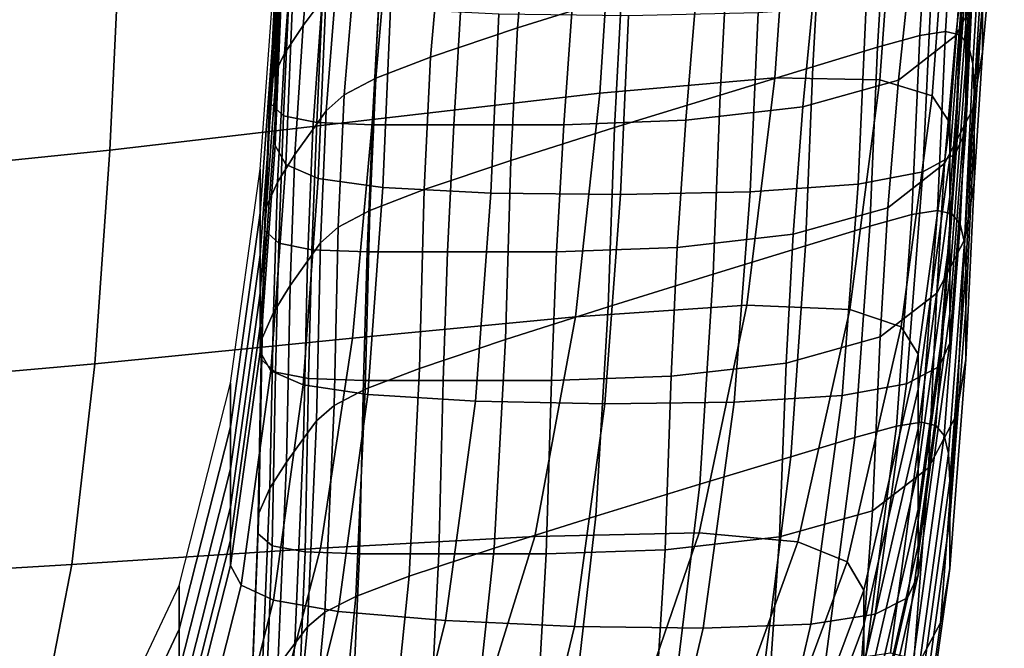
# Model space of a CAD drawing. Extents: x -0.347 to 0.347, y -0.313 to 0.39.
# Drawn here: x 0.186 to 0.22, y -0.258 to -0.237 of the extents above; entities that cross this region are included whole.
import ezdxf

# ---------------------------------------------------------------- set-up
doc = ezdxf.new("R2010")
doc.units = 0

msp = doc.modelspace()

# ---------------------------------------------------------------- linework, layer by layer
for points in [[(0.218736, -0.236913, 0.932426), (0.219024, -0.230585, 0.922972), (0.219024, -0.229124, 0.92366), (0.218736, -0.235489, 0.933187)], [(0.219382, -0.235413, 0.893569), (0.218391, -0.237305, 0.89244), (0.21905, -0.23143, 0.871884), (0.220059, -0.229514, 0.872971)], [(0.194889, -0.23776, 0.932512), (0.194889, -0.236312, 0.933898), (0.195146, -0.230134, 0.924731), (0.195146, -0.231582, 0.923345)], [(0.195858, -0.236961, 0.893789), (0.196516, -0.23608, 0.894609), (0.197108, -0.230134, 0.873924), (0.196372, -0.231037, 0.873144)], [(0.218736, -0.236913, 0.932426), (0.218736, -0.2383, 0.931695), (0.219024, -0.232009, 0.922311), (0.219024, -0.230585, 0.922972)], [(0.195215, -0.237933, 0.892884), (0.195858, -0.236961, 0.893789), (0.196372, -0.231037, 0.873144), (0.195643, -0.232033, 0.872284)], [(0.207252, -0.231402, 0.897129), (0.203663, -0.232538, 0.896765), (0.203255, -0.237048, 0.909331), (0.206842, -0.235913, 0.909697)], [(0.206103, -0.239293, 0.945884), (0.21214, -0.238762, 0.945952), (0.212652, -0.231366, 0.936277), (0.206568, -0.231939, 0.936231)], [(0.215762, -0.238831, 0.945668), (0.216302, -0.231415, 0.935988), (0.212652, -0.231366, 0.936277), (0.21214, -0.238762, 0.945952)], [(0.194889, -0.23776, 0.932512), (0.195146, -0.231582, 0.923345), (0.195146, -0.232904, 0.922116), (0.194889, -0.239082, 0.931283)], [(0.217573, -0.239389, 0.945121), (0.218127, -0.231969, 0.93545), (0.216302, -0.231415, 0.935988), (0.215762, -0.238831, 0.945668)], [(0.218391, -0.237305, 0.89244), (0.21641, -0.238845, 0.891522), (0.217033, -0.232987, 0.871), (0.21905, -0.23143, 0.871884)], [(0.219712, -0.233428, 0.894753), (0.219712, -0.231615, 0.895835), (0.219302, -0.236087, 0.908339), (0.219302, -0.237883, 0.907228)], [(0.195215, -0.237933, 0.892884), (0.195643, -0.232033, 0.872284), (0.195117, -0.232988, 0.871459), (0.194767, -0.238865, 0.892017)], [(0.198252, -0.240201, 0.94558), (0.206103, -0.239293, 0.945884), (0.206568, -0.231939, 0.936231), (0.198659, -0.232904, 0.935956)], [(0.217573, -0.239389, 0.945121), (0.218177, -0.240324, 0.944399), (0.218736, -0.232911, 0.934748), (0.218127, -0.231969, 0.93545)], [(0.218736, -0.2383, 0.931695), (0.218736, -0.239555, 0.931007), (0.219024, -0.233296, 0.921686), (0.219024, -0.232009, 0.922311)], [(0.203663, -0.232538, 0.896765), (0.200661, -0.233544, 0.896399), (0.200258, -0.238051, 0.908961), (0.203255, -0.237048, 0.909331)], [(0.217422, -0.232731, 0.910604), (0.215953, -0.233132, 0.910505), (0.215685, -0.237705, 0.919206), (0.217149, -0.237304, 0.919304)], [(0.217422, -0.232731, 0.910604), (0.217149, -0.237304, 0.919304), (0.218034, -0.237169, 0.919295), (0.218309, -0.232598, 0.910597)], [(0.218309, -0.232598, 0.910597), (0.218034, -0.237169, 0.919295), (0.218529, -0.237287, 0.919166), (0.218806, -0.232719, 0.910472)], [(0.219103, -0.233082, 0.910218), (0.218806, -0.232719, 0.910472), (0.218529, -0.237287, 0.919166), (0.218826, -0.237645, 0.918904)], [(0.198252, -0.240201, 0.94558), (0.198659, -0.232904, 0.935956), (0.189533, -0.23403, 0.935557), (0.189189, -0.241262, 0.945156)], [(0.194767, -0.238865, 0.892017), (0.195117, -0.232988, 0.871459), (0.194986, -0.233767, 0.870787), (0.194695, -0.239624, 0.89131)], [(0.194889, -0.239082, 0.931283), (0.195146, -0.232904, 0.922116), (0.195146, -0.234038, 0.921122), (0.194889, -0.240216, 0.930289)], [(0.213107, -0.239768, 0.890971), (0.213672, -0.233922, 0.870469), (0.217033, -0.232987, 0.871), (0.21641, -0.238845, 0.891522)], [(0.218177, -0.240324, 0.944399), (0.218177, -0.241523, 0.94359), (0.218736, -0.234123, 0.933965), (0.218736, -0.232911, 0.934748)], [(0.219252, -0.233733, 0.9098), (0.219103, -0.233082, 0.910218), (0.218826, -0.237645, 0.918904), (0.218974, -0.238289, 0.918476)], [(0.215953, -0.233132, 0.910505), (0.213709, -0.233813, 0.91031), (0.213448, -0.238386, 0.919011), (0.215685, -0.237705, 0.919206)], [(0.218736, -0.240582, 0.930373), (0.219024, -0.234349, 0.921102), (0.219024, -0.233296, 0.921686), (0.218736, -0.239555, 0.931007)], [(0.219382, -0.235413, 0.893569), (0.219712, -0.233428, 0.894753), (0.219302, -0.237883, 0.907228), (0.218975, -0.239848, 0.906013)], [(0.195178, -0.24008, 0.890886), (0.194695, -0.239624, 0.89131), (0.194986, -0.233767, 0.870787), (0.195444, -0.234234, 0.870384)], [(0.198762, -0.234277, 0.896059), (0.198369, -0.23878, 0.908614), (0.200258, -0.238051, 0.908961), (0.200661, -0.233544, 0.896399)], [(0.219252, -0.233733, 0.9098), (0.218974, -0.238289, 0.918476), (0.219024, -0.239264, 0.917845), (0.219302, -0.234719, 0.909185)], [(0.189189, -0.241262, 0.945156), (0.189533, -0.23403, 0.935557), (0.179799, -0.235089, 0.93514), (0.179517, -0.242253, 0.944728)], [(0.194889, -0.241098, 0.929608), (0.194889, -0.240216, 0.930289), (0.195146, -0.234038, 0.921122), (0.195146, -0.234921, 0.920441)], [(0.209062, -0.24023, 0.890695), (0.209554, -0.234389, 0.870204), (0.213672, -0.233922, 0.870469), (0.213107, -0.239768, 0.890971)], [(0.210499, -0.234787, 0.910032), (0.210248, -0.23936, 0.918733), (0.213448, -0.238386, 0.919011), (0.213709, -0.233813, 0.91031)], [(0.218177, -0.242876, 0.942784), (0.218736, -0.235489, 0.933187), (0.218736, -0.234123, 0.933965), (0.218177, -0.241523, 0.94359)], [(0.196327, -0.240308, 0.890674), (0.195178, -0.24008, 0.890886), (0.195444, -0.234234, 0.870384), (0.196596, -0.234467, 0.870182)], [(0.196327, -0.240308, 0.890674), (0.196596, -0.234467, 0.870182), (0.198548, -0.234545, 0.870115), (0.19825, -0.240384, 0.890603)], [(0.197651, -0.234861, 0.895686), (0.197272, -0.239358, 0.90823), (0.198369, -0.23878, 0.908614), (0.198762, -0.234277, 0.896059)], [(0.209062, -0.24023, 0.890695), (0.204852, -0.240384, 0.890603), (0.205268, -0.234545, 0.870115), (0.209554, -0.234389, 0.870204)], [(0.218363, -0.241395, 0.929814), (0.218651, -0.235183, 0.920582), (0.219024, -0.234349, 0.921102), (0.218736, -0.240582, 0.930373)], [(0.194375, -0.243425, 0.943107), (0.194375, -0.241914, 0.944571), (0.194889, -0.234801, 0.935362), (0.194889, -0.236312, 0.933898)], [(0.19825, -0.240384, 0.890603), (0.198548, -0.234545, 0.870115), (0.201403, -0.234545, 0.870115), (0.201055, -0.240384, 0.890603)], [(0.204852, -0.240384, 0.890603), (0.201055, -0.240384, 0.890603), (0.201403, -0.234545, 0.870115), (0.205268, -0.234545, 0.870115)], [(0.206842, -0.235913, 0.909697), (0.206602, -0.240485, 0.918397), (0.210248, -0.23936, 0.918733), (0.210499, -0.234787, 0.910032)], [(0.219302, -0.234719, 0.909185), (0.219024, -0.239264, 0.917845), (0.219024, -0.240616, 0.916978), (0.219302, -0.236087, 0.908339)], [(0.195262, -0.241761, 0.929176), (0.194889, -0.241098, 0.929608), (0.195146, -0.234921, 0.920441), (0.195519, -0.235583, 0.920009)], [(0.197651, -0.234861, 0.895686), (0.197008, -0.235421, 0.895222), (0.19665, -0.239908, 0.907751), (0.197272, -0.239358, 0.90823)], [(0.197008, -0.235421, 0.895222), (0.196516, -0.23608, 0.894609), (0.196189, -0.240554, 0.907116), (0.19665, -0.239908, 0.907751)], [(0.218363, -0.241395, 0.929814), (0.217245, -0.242009, 0.929353), (0.217531, -0.235811, 0.920148), (0.218651, -0.235183, 0.920582)], [(0.219382, -0.235413, 0.893569), (0.218975, -0.239848, 0.906013), (0.217995, -0.241722, 0.904853), (0.218391, -0.237305, 0.89244)], [(0.218177, -0.244287, 0.941993), (0.218736, -0.236913, 0.932426), (0.218736, -0.235489, 0.933187), (0.218177, -0.242876, 0.942784)], [(0.195262, -0.241761, 0.929176), (0.195519, -0.235583, 0.920009), (0.196638, -0.236057, 0.919759), (0.19638, -0.242234, 0.928926)], [(0.217245, -0.242009, 0.929353), (0.21501, -0.242438, 0.929008), (0.215293, -0.23625, 0.919822), (0.217531, -0.235811, 0.920148)], [(0.195858, -0.236961, 0.893789), (0.195572, -0.241417, 0.906267), (0.196189, -0.240554, 0.907116), (0.196516, -0.23608, 0.894609)], [(0.19638, -0.242234, 0.928926), (0.196638, -0.236057, 0.919759), (0.198877, -0.236373, 0.919628), (0.198615, -0.24255, 0.928795)], [(0.206842, -0.235913, 0.909697), (0.203255, -0.237048, 0.909331), (0.203028, -0.241619, 0.918029), (0.206602, -0.240485, 0.918397)], [(0.219302, -0.237883, 0.907228), (0.219302, -0.236087, 0.908339), (0.219024, -0.240616, 0.916978), (0.219024, -0.242393, 0.915839)], [(0.194375, -0.244873, 0.941721), (0.194375, -0.243425, 0.943107), (0.194889, -0.236312, 0.933898), (0.194889, -0.23776, 0.932512)], [(0.202341, -0.24274, 0.928716), (0.198615, -0.24255, 0.928795), (0.198877, -0.236373, 0.919628), (0.202608, -0.236562, 0.919549)], [(0.211284, -0.242695, 0.928801), (0.211562, -0.236513, 0.919626), (0.215293, -0.23625, 0.919822), (0.21501, -0.242438, 0.929008)], [(0.206812, -0.242792, 0.928711), (0.202341, -0.24274, 0.928716), (0.202608, -0.236562, 0.919549), (0.207085, -0.236613, 0.919542)], [(0.206812, -0.242792, 0.928711), (0.207085, -0.236613, 0.919542), (0.211562, -0.236513, 0.919626), (0.211284, -0.242695, 0.928801)], [(0.195215, -0.237933, 0.892884), (0.194973, -0.24237, 0.90533), (0.195572, -0.241417, 0.906267), (0.195858, -0.236961, 0.893789)], [(0.203255, -0.237048, 0.909331), (0.200258, -0.238051, 0.908961), (0.200042, -0.242619, 0.917655), (0.203028, -0.241619, 0.918029)], [(0.216873, -0.243481, 0.92847), (0.217752, -0.243344, 0.928458), (0.218034, -0.237169, 0.919295), (0.217149, -0.237304, 0.919304)], [(0.217752, -0.243344, 0.928458), (0.218244, -0.243458, 0.928323), (0.218529, -0.237287, 0.919166), (0.218034, -0.237169, 0.919295)], [(0.218177, -0.244287, 0.941993), (0.218177, -0.245662, 0.941233), (0.218736, -0.2383, 0.931695), (0.218736, -0.236913, 0.932426)], [(0.216873, -0.243481, 0.92847), (0.217149, -0.237304, 0.919304), (0.215685, -0.237705, 0.919206), (0.215417, -0.243883, 0.928373)], [(0.218391, -0.237305, 0.89244), (0.217995, -0.241722, 0.904853), (0.216035, -0.243246, 0.903911), (0.21641, -0.238845, 0.891522)], [(0.218539, -0.243809, 0.928053), (0.218826, -0.237645, 0.918904), (0.218529, -0.237287, 0.919166), (0.218244, -0.243458, 0.928323)], [(0.194375, -0.244873, 0.941721), (0.194889, -0.23776, 0.932512), (0.194889, -0.239082, 0.931283), (0.194375, -0.246196, 0.940492)], [(0.215417, -0.243883, 0.928373), (0.215685, -0.237705, 0.919206), (0.213448, -0.238386, 0.919011), (0.213194, -0.244564, 0.928178)], [(0.218686, -0.244442, 0.92761), (0.218974, -0.238289, 0.918476), (0.218826, -0.237645, 0.918904), (0.218539, -0.243809, 0.928053)], [(0.195215, -0.237933, 0.892884), (0.194767, -0.238865, 0.892017), (0.194565, -0.243282, 0.904432), (0.194973, -0.24237, 0.90533)], [(0.198369, -0.23878, 0.908614), (0.198162, -0.243344, 0.917302), (0.200042, -0.242619, 0.917655), (0.200258, -0.238051, 0.908961)], [(0.218975, -0.239848, 0.906013), (0.219302, -0.237883, 0.907228), (0.219024, -0.242393, 0.915839), (0.218699, -0.244336, 0.914594)], [(0.210014, -0.245538, 0.9279), (0.213194, -0.244564, 0.928178), (0.213448, -0.238386, 0.919011), (0.210248, -0.23936, 0.918733)], [(0.218177, -0.245662, 0.941233), (0.218177, -0.246905, 0.940518), (0.218736, -0.239555, 0.931007), (0.218736, -0.2383, 0.931695)], [(0.218686, -0.244442, 0.92761), (0.218736, -0.245401, 0.926959), (0.219024, -0.239264, 0.917845), (0.218974, -0.238289, 0.918476)], [(0.194767, -0.238865, 0.892017), (0.194695, -0.239624, 0.89131), (0.194523, -0.244026, 0.9037), (0.194565, -0.243282, 0.904432)], [(0.197272, -0.239358, 0.90823), (0.197074, -0.243915, 0.916908), (0.198162, -0.243344, 0.917302), (0.198369, -0.23878, 0.908614)], [(0.206103, -0.239293, 0.945884), (0.20526, -0.247006, 0.955267), (0.211173, -0.246611, 0.955424), (0.21214, -0.238762, 0.945952)], [(0.215762, -0.238831, 0.945668), (0.21214, -0.238762, 0.945952), (0.211173, -0.246611, 0.955424), (0.214722, -0.24676, 0.955191)], [(0.213107, -0.239768, 0.890971), (0.21641, -0.238845, 0.891522), (0.216035, -0.243246, 0.903911), (0.212768, -0.244161, 0.903345)], [(0.217573, -0.239389, 0.945121), (0.215762, -0.238831, 0.945668), (0.214722, -0.24676, 0.955191), (0.216496, -0.247357, 0.954666)], [(0.194375, -0.246196, 0.940492), (0.194889, -0.239082, 0.931283), (0.194889, -0.240216, 0.930289), (0.194375, -0.247329, 0.939498)], [(0.197272, -0.239358, 0.90823), (0.19665, -0.239908, 0.907751), (0.196462, -0.244454, 0.916413), (0.197074, -0.243915, 0.916908)], [(0.198252, -0.240201, 0.94558), (0.197563, -0.247747, 0.95486), (0.20526, -0.247006, 0.955267), (0.206103, -0.239293, 0.945884)], [(0.206391, -0.246662, 0.927563), (0.210014, -0.245538, 0.9279), (0.210248, -0.23936, 0.918733), (0.206602, -0.240485, 0.918397)], [(0.217573, -0.239389, 0.945121), (0.216496, -0.247357, 0.954666), (0.217087, -0.248303, 0.953947), (0.218177, -0.240324, 0.944399)], [(0.218177, -0.247922, 0.939862), (0.218736, -0.240582, 0.930373), (0.218736, -0.239555, 0.931007), (0.218177, -0.246905, 0.940518)], [(0.218736, -0.245401, 0.926959), (0.218736, -0.246733, 0.926064), (0.219024, -0.240616, 0.916978), (0.219024, -0.239264, 0.917845)], [(0.195178, -0.24008, 0.890886), (0.195019, -0.244473, 0.903261), (0.194523, -0.244026, 0.9037), (0.194695, -0.239624, 0.89131)], [(0.19665, -0.239908, 0.907751), (0.196189, -0.240554, 0.907116), (0.196014, -0.245085, 0.915758), (0.196462, -0.244454, 0.916413)], [(0.209062, -0.24023, 0.890695), (0.213107, -0.239768, 0.890971), (0.212768, -0.244161, 0.903345), (0.208766, -0.244618, 0.903062)], [(0.218975, -0.239848, 0.906013), (0.218699, -0.244336, 0.914594), (0.217726, -0.24619, 0.913405), (0.217995, -0.241722, 0.904853)], [(0.198252, -0.240201, 0.94558), (0.189189, -0.241262, 0.945156), (0.188666, -0.248634, 0.954341), (0.197563, -0.247747, 0.95486)], [(0.194375, -0.248212, 0.938817), (0.194375, -0.247329, 0.939498), (0.194889, -0.240216, 0.930289), (0.194889, -0.241098, 0.929608)], [(0.196327, -0.240308, 0.890674), (0.196164, -0.244696, 0.903041), (0.195019, -0.244473, 0.903261), (0.195178, -0.24008, 0.890886)], [(0.209062, -0.24023, 0.890695), (0.208766, -0.244618, 0.903062), (0.204601, -0.244771, 0.902968), (0.204852, -0.240384, 0.890603)], [(0.195572, -0.241417, 0.906267), (0.195414, -0.245929, 0.91488), (0.196014, -0.245085, 0.915758), (0.196189, -0.240554, 0.907116)], [(0.196327, -0.240308, 0.890674), (0.19825, -0.240384, 0.890603), (0.198069, -0.244771, 0.902968), (0.196164, -0.244696, 0.903041)], [(0.19825, -0.240384, 0.890603), (0.201055, -0.240384, 0.890603), (0.200844, -0.244771, 0.902968), (0.198069, -0.244771, 0.902968)], [(0.204852, -0.240384, 0.890603), (0.204601, -0.244771, 0.902968), (0.200844, -0.244771, 0.902968), (0.201055, -0.240384, 0.890603)], [(0.206391, -0.246662, 0.927563), (0.206602, -0.240485, 0.918397), (0.203028, -0.241619, 0.918029), (0.202839, -0.247794, 0.927192)], [(0.218177, -0.240324, 0.944399), (0.217087, -0.248303, 0.953947), (0.217087, -0.249502, 0.953134), (0.218177, -0.241523, 0.94359)], [(0.217805, -0.248723, 0.939282), (0.218363, -0.241395, 0.929814), (0.218736, -0.240582, 0.930373), (0.218177, -0.247922, 0.939862)], [(0.218736, -0.248482, 0.924889), (0.219024, -0.242393, 0.915839), (0.219024, -0.240616, 0.916978), (0.218736, -0.246733, 0.926064)], [(0.189189, -0.241262, 0.945156), (0.179517, -0.242253, 0.944728), (0.179151, -0.249469, 0.953851), (0.188666, -0.248634, 0.954341)], [(0.194747, -0.248877, 0.938388), (0.194375, -0.248212, 0.938817), (0.194889, -0.241098, 0.929608), (0.195262, -0.241761, 0.929176)], [(0.194973, -0.24237, 0.90533), (0.194833, -0.246859, 0.913912), (0.195414, -0.245929, 0.91488), (0.195572, -0.241417, 0.906267)], [(0.217805, -0.248723, 0.939282), (0.216689, -0.249321, 0.938796), (0.217245, -0.242009, 0.929353), (0.218363, -0.241395, 0.929814)], [(0.218177, -0.242876, 0.942784), (0.218177, -0.241523, 0.94359), (0.217087, -0.249502, 0.953134), (0.217087, -0.250857, 0.952324)], [(0.194375, -0.243425, 0.943107), (0.193354, -0.250805, 0.951933), (0.193354, -0.249295, 0.953397), (0.194375, -0.241914, 0.944571)], [(0.194747, -0.248877, 0.938388), (0.195262, -0.241761, 0.929176), (0.19638, -0.242234, 0.928926), (0.195863, -0.24936, 0.938149)], [(0.202839, -0.247794, 0.927192), (0.203028, -0.241619, 0.918029), (0.200042, -0.242619, 0.917655), (0.199872, -0.248791, 0.926813)], [(0.217995, -0.241722, 0.904853), (0.217726, -0.24619, 0.913405), (0.21578, -0.247698, 0.912439), (0.216035, -0.243246, 0.903911)], [(0.195863, -0.24936, 0.938149), (0.19638, -0.242234, 0.928926), (0.198615, -0.24255, 0.928795), (0.198094, -0.249695, 0.938039)], [(0.216689, -0.249321, 0.938796), (0.214458, -0.249725, 0.93842), (0.21501, -0.242438, 0.929008), (0.217245, -0.242009, 0.929353)], [(0.194973, -0.24237, 0.90533), (0.194565, -0.243282, 0.904432), (0.194442, -0.247751, 0.912985), (0.194833, -0.246859, 0.913912)], [(0.198005, -0.249509, 0.926451), (0.199872, -0.248791, 0.926813), (0.200042, -0.242619, 0.917655), (0.198162, -0.243344, 0.917302)], [(0.201813, -0.249916, 0.937996), (0.198094, -0.249695, 0.938039), (0.198615, -0.24255, 0.928795), (0.202341, -0.24274, 0.928716)], [(0.210739, -0.249948, 0.938172), (0.211284, -0.242695, 0.928801), (0.21501, -0.242438, 0.929008), (0.214458, -0.249725, 0.93842)], [(0.218414, -0.250396, 0.923603), (0.218699, -0.244336, 0.914594), (0.219024, -0.242393, 0.915839), (0.218736, -0.248482, 0.924889)], [(0.206276, -0.250006, 0.938036), (0.201813, -0.249916, 0.937996), (0.202341, -0.24274, 0.928716), (0.206812, -0.242792, 0.928711)], [(0.206276, -0.250006, 0.938036), (0.206812, -0.242792, 0.928711), (0.211284, -0.242695, 0.928801), (0.210739, -0.249948, 0.938172)], [(0.218177, -0.244287, 0.941993), (0.218177, -0.242876, 0.942784), (0.217087, -0.250857, 0.952324), (0.217087, -0.25227, 0.951532)], [(0.194565, -0.243282, 0.904432), (0.194523, -0.244026, 0.9037), (0.19441, -0.248478, 0.912229), (0.194442, -0.247751, 0.912985)], [(0.212768, -0.244161, 0.903345), (0.216035, -0.243246, 0.903911), (0.21578, -0.247698, 0.912439), (0.212536, -0.248603, 0.911859)], [(0.194375, -0.244873, 0.941721), (0.193354, -0.252253, 0.950547), (0.193354, -0.250805, 0.951933), (0.194375, -0.243425, 0.943107)], [(0.196925, -0.25007, 0.926044), (0.198005, -0.249509, 0.926451), (0.198162, -0.243344, 0.917302), (0.197074, -0.243915, 0.916908)], [(0.216335, -0.25078, 0.937893), (0.216873, -0.243481, 0.92847), (0.215417, -0.243883, 0.928373), (0.214895, -0.251172, 0.937784)], [(0.216335, -0.25078, 0.937893), (0.217204, -0.250647, 0.937885), (0.217752, -0.243344, 0.928458), (0.216873, -0.243481, 0.92847)], [(0.217204, -0.250647, 0.937885), (0.21769, -0.25076, 0.937748), (0.218244, -0.243458, 0.928323), (0.217752, -0.243344, 0.928458)], [(0.217982, -0.251105, 0.937469), (0.218539, -0.243809, 0.928053), (0.218244, -0.243458, 0.928323), (0.21769, -0.25076, 0.937748)], [(0.196925, -0.25007, 0.926044), (0.197074, -0.243915, 0.916908), (0.196462, -0.244454, 0.916413), (0.19632, -0.250594, 0.92553)], [(0.214895, -0.251172, 0.937784), (0.215417, -0.243883, 0.928373), (0.213194, -0.244564, 0.928178), (0.212696, -0.251836, 0.93757)], [(0.218128, -0.251726, 0.937011), (0.218686, -0.244442, 0.92761), (0.218539, -0.243809, 0.928053), (0.217982, -0.251105, 0.937469)], [(0.195019, -0.244473, 0.903261), (0.194909, -0.248915, 0.911775), (0.19441, -0.248478, 0.912229), (0.194523, -0.244026, 0.9037)], [(0.208766, -0.244618, 0.903062), (0.212768, -0.244161, 0.903345), (0.212536, -0.248603, 0.911859), (0.208563, -0.249055, 0.911569)], [(0.218177, -0.244287, 0.941993), (0.217087, -0.25227, 0.951532), (0.217087, -0.253648, 0.95077), (0.218177, -0.245662, 0.941233)], [(0.196164, -0.244696, 0.903041), (0.19605, -0.249133, 0.911548), (0.194909, -0.248915, 0.911775), (0.195019, -0.244473, 0.903261)], [(0.19632, -0.250594, 0.92553), (0.196462, -0.244454, 0.916413), (0.196014, -0.245085, 0.915758), (0.195877, -0.251204, 0.924847)], [(0.208766, -0.244618, 0.903062), (0.208563, -0.249055, 0.911569), (0.204427, -0.249206, 0.911473), (0.204601, -0.244771, 0.902968)], [(0.20955, -0.252787, 0.937264), (0.212696, -0.251836, 0.93757), (0.213194, -0.244564, 0.928178), (0.210014, -0.245538, 0.9279)], [(0.218414, -0.250396, 0.923603), (0.217447, -0.252221, 0.922377), (0.217726, -0.24619, 0.913405), (0.218699, -0.244336, 0.914594)], [(0.218128, -0.251726, 0.937011), (0.218177, -0.252667, 0.936337), (0.218736, -0.245401, 0.926959), (0.218686, -0.244442, 0.92761)], [(0.194375, -0.244873, 0.941721), (0.194375, -0.246196, 0.940492), (0.193354, -0.253576, 0.949318), (0.193354, -0.252253, 0.950547)], [(0.196164, -0.244696, 0.903041), (0.198069, -0.244771, 0.902968), (0.197942, -0.249206, 0.911473), (0.19605, -0.249133, 0.911548)], [(0.198069, -0.244771, 0.902968), (0.200844, -0.244771, 0.902968), (0.200698, -0.249206, 0.911473), (0.197942, -0.249206, 0.911473)], [(0.204601, -0.244771, 0.902968), (0.204427, -0.249206, 0.911473), (0.200698, -0.249206, 0.911473), (0.200844, -0.244771, 0.902968)], [(0.195285, -0.25202, 0.923933), (0.195877, -0.251204, 0.924847), (0.196014, -0.245085, 0.915758), (0.195414, -0.245929, 0.91488)], [(0.205966, -0.253884, 0.936896), (0.20955, -0.252787, 0.937264), (0.210014, -0.245538, 0.9279), (0.206391, -0.246662, 0.927563)], [(0.218177, -0.245662, 0.941233), (0.217087, -0.253648, 0.95077), (0.217087, -0.254893, 0.950053), (0.218177, -0.246905, 0.940518)], [(0.218177, -0.252667, 0.936337), (0.218177, -0.253974, 0.935409), (0.218736, -0.246733, 0.926064), (0.218736, -0.245401, 0.926959)], [(0.194712, -0.25292, 0.922924), (0.195285, -0.25202, 0.923933), (0.195414, -0.245929, 0.91488), (0.194833, -0.246859, 0.913912)], [(0.194375, -0.246196, 0.940492), (0.194375, -0.247329, 0.939498), (0.193354, -0.254709, 0.948324), (0.193354, -0.253576, 0.949318)], [(0.217447, -0.252221, 0.922377), (0.215515, -0.253705, 0.921379), (0.21578, -0.247698, 0.912439), (0.217726, -0.24619, 0.913405)], [(0.205966, -0.253884, 0.936896), (0.206391, -0.246662, 0.927563), (0.202839, -0.247794, 0.927192), (0.202453, -0.254987, 0.936492)], [(0.20526, -0.247006, 0.955267), (0.203855, -0.254582, 0.964241), (0.209531, -0.254462, 0.96458), (0.211173, -0.246611, 0.955424)], [(0.214722, -0.24676, 0.955191), (0.211173, -0.246611, 0.955424), (0.209531, -0.254462, 0.96458), (0.212936, -0.254776, 0.964456)], [(0.194712, -0.25292, 0.922924), (0.194833, -0.246859, 0.913912), (0.194442, -0.247751, 0.912985), (0.194327, -0.253783, 0.921958)], [(0.197563, -0.247747, 0.95486), (0.196456, -0.254992, 0.96362), (0.203855, -0.254582, 0.964241), (0.20526, -0.247006, 0.955267)], [(0.216496, -0.247357, 0.954666), (0.214722, -0.24676, 0.955191), (0.212936, -0.254776, 0.964456), (0.214638, -0.255456, 0.963987)], [(0.218177, -0.247922, 0.939862), (0.218177, -0.246905, 0.940518), (0.217087, -0.254893, 0.950053), (0.217087, -0.25591, 0.949394)], [(0.218177, -0.255689, 0.934191), (0.218736, -0.248482, 0.924889), (0.218736, -0.246733, 0.926064), (0.218177, -0.253974, 0.935409)], [(0.194375, -0.248212, 0.938817), (0.193354, -0.255592, 0.947643), (0.193354, -0.254709, 0.948324), (0.194375, -0.247329, 0.939498)], [(0.216496, -0.247357, 0.954666), (0.214638, -0.255456, 0.963987), (0.215206, -0.256433, 0.96329), (0.217087, -0.248303, 0.953947)], [(0.212295, -0.254595, 0.920781), (0.212536, -0.248603, 0.911859), (0.21578, -0.247698, 0.912439), (0.215515, -0.253705, 0.921379)], [(0.197563, -0.247747, 0.95486), (0.188666, -0.248634, 0.954341), (0.187877, -0.255549, 0.9629), (0.196456, -0.254992, 0.96362)], [(0.194327, -0.253783, 0.921958), (0.194442, -0.247751, 0.912985), (0.19441, -0.248478, 0.912229), (0.194298, -0.254486, 0.92117)], [(0.202453, -0.254987, 0.936492), (0.202839, -0.247794, 0.927192), (0.199872, -0.248791, 0.926813), (0.199519, -0.255957, 0.936082)], [(0.217805, -0.248723, 0.939282), (0.218177, -0.247922, 0.939862), (0.217087, -0.25591, 0.949394), (0.216716, -0.256701, 0.9488)], [(0.194747, -0.248877, 0.938388), (0.193725, -0.256267, 0.947225), (0.193354, -0.255592, 0.947643), (0.194375, -0.248212, 0.938817)], [(0.217087, -0.248303, 0.953947), (0.215206, -0.256433, 0.96329), (0.215206, -0.257637, 0.962483), (0.217087, -0.249502, 0.953134)], [(0.188666, -0.248634, 0.954341), (0.179151, -0.249469, 0.953851), (0.178664, -0.256108, 0.962264), (0.187877, -0.255549, 0.9629)], [(0.194796, -0.254908, 0.920697), (0.194298, -0.254486, 0.92117), (0.19441, -0.248478, 0.912229), (0.194909, -0.248915, 0.911775)], [(0.208351, -0.255041, 0.920482), (0.208563, -0.249055, 0.911569), (0.212536, -0.248603, 0.911859), (0.212295, -0.254595, 0.920781)], [(0.217805, -0.248723, 0.939282), (0.216716, -0.256701, 0.9488), (0.215604, -0.257269, 0.948277), (0.216689, -0.249321, 0.938796)], [(0.217859, -0.257564, 0.932856), (0.218414, -0.250396, 0.923603), (0.218736, -0.248482, 0.924889), (0.218177, -0.255689, 0.934191)], [(0.194747, -0.248877, 0.938388), (0.195863, -0.24936, 0.938149), (0.194838, -0.256778, 0.947019), (0.193725, -0.256267, 0.947225)], [(0.195929, -0.255119, 0.920461), (0.194796, -0.254908, 0.920697), (0.194909, -0.248915, 0.911775), (0.19605, -0.249133, 0.911548)], [(0.197673, -0.256654, 0.935695), (0.199519, -0.255957, 0.936082), (0.199872, -0.248791, 0.926813), (0.198005, -0.249509, 0.926451)], [(0.208351, -0.255041, 0.920482), (0.204245, -0.255189, 0.920382), (0.204427, -0.249206, 0.911473), (0.208563, -0.249055, 0.911569)], [(0.193354, -0.250805, 0.951933), (0.191578, -0.257783, 0.959952), (0.191578, -0.256272, 0.961416), (0.193354, -0.249295, 0.953397)], [(0.195863, -0.24936, 0.938149), (0.198094, -0.249695, 0.938039), (0.197063, -0.257169, 0.946974), (0.194838, -0.256778, 0.947019)], [(0.195929, -0.255119, 0.920461), (0.19605, -0.249133, 0.911548), (0.197942, -0.249206, 0.911473), (0.197808, -0.255189, 0.920382)], [(0.197808, -0.255189, 0.920382), (0.197942, -0.249206, 0.911473), (0.200698, -0.249206, 0.911473), (0.200543, -0.255189, 0.920382)], [(0.204245, -0.255189, 0.920382), (0.200543, -0.255189, 0.920382), (0.200698, -0.249206, 0.911473), (0.204427, -0.249206, 0.911473)], [(0.216689, -0.249321, 0.938796), (0.215604, -0.257269, 0.948277), (0.213379, -0.257615, 0.947834), (0.214458, -0.249725, 0.93842)], [(0.196605, -0.257195, 0.935263), (0.197673, -0.256654, 0.935695), (0.198005, -0.249509, 0.926451), (0.196925, -0.25007, 0.926044)], [(0.201813, -0.249916, 0.937996), (0.200771, -0.257484, 0.947039), (0.197063, -0.257169, 0.946974), (0.198094, -0.249695, 0.938039)], [(0.210739, -0.249948, 0.938172), (0.214458, -0.249725, 0.93842), (0.213379, -0.257615, 0.947834), (0.209671, -0.257743, 0.947475)], [(0.217087, -0.250857, 0.952324), (0.217087, -0.249502, 0.953134), (0.215206, -0.257637, 0.962483), (0.215206, -0.259, 0.961683)], [(0.196605, -0.257195, 0.935263), (0.196925, -0.25007, 0.926044), (0.19632, -0.250594, 0.92553), (0.196008, -0.257698, 0.934722)], [(0.206276, -0.250006, 0.938036), (0.205221, -0.257687, 0.947208), (0.200771, -0.257484, 0.947039), (0.201813, -0.249916, 0.937996)], [(0.206276, -0.250006, 0.938036), (0.210739, -0.249948, 0.938172), (0.209671, -0.257743, 0.947475), (0.205221, -0.257687, 0.947208)], [(0.217859, -0.257564, 0.932856), (0.216904, -0.259348, 0.931577), (0.217447, -0.252221, 0.922377), (0.218414, -0.250396, 0.923603)], [(0.196008, -0.257698, 0.934722), (0.19632, -0.250594, 0.92553), (0.195877, -0.251204, 0.924847), (0.195573, -0.258281, 0.934004)], [(0.216335, -0.25078, 0.937893), (0.214895, -0.251172, 0.937784), (0.213861, -0.25908, 0.947216), (0.215276, -0.25872, 0.947362)], [(0.216335, -0.25078, 0.937893), (0.215276, -0.25872, 0.947362), (0.216131, -0.258604, 0.947373), (0.217204, -0.250647, 0.937885)], [(0.217204, -0.250647, 0.937885), (0.216131, -0.258604, 0.947373), (0.216609, -0.258722, 0.947241), (0.21769, -0.25076, 0.937748)], [(0.217982, -0.251105, 0.937469), (0.21769, -0.25076, 0.937748), (0.216609, -0.258722, 0.947241), (0.216896, -0.259064, 0.946958)], [(0.193354, -0.252253, 0.950547), (0.191578, -0.259231, 0.958566), (0.191578, -0.257783, 0.959952), (0.193354, -0.250805, 0.951933)], [(0.217087, -0.25227, 0.951532), (0.217087, -0.250857, 0.952324), (0.215206, -0.259, 0.961683), (0.215206, -0.260424, 0.960902)], [(0.218128, -0.251726, 0.937011), (0.217982, -0.251105, 0.937469), (0.216896, -0.259064, 0.946958), (0.217039, -0.259674, 0.946486)], [(0.19499, -0.259061, 0.933044), (0.195573, -0.258281, 0.934004), (0.195877, -0.251204, 0.924847), (0.195285, -0.25202, 0.923933)], [(0.214895, -0.251172, 0.937784), (0.212696, -0.251836, 0.93757), (0.2117, -0.259695, 0.946946), (0.213861, -0.25908, 0.947216)], [(0.218128, -0.251726, 0.937011), (0.217039, -0.259674, 0.946486), (0.217087, -0.260596, 0.945788), (0.218177, -0.252667, 0.936337)], [(0.194427, -0.259922, 0.931985), (0.19499, -0.259061, 0.933044), (0.195285, -0.25202, 0.923933), (0.194712, -0.25292, 0.922924)], [(0.20955, -0.252787, 0.937264), (0.208608, -0.260574, 0.946559), (0.2117, -0.259695, 0.946946), (0.212696, -0.251836, 0.93757)], [(0.193354, -0.252253, 0.950547), (0.193354, -0.253576, 0.949318), (0.191578, -0.260553, 0.957337), (0.191578, -0.259231, 0.958566)], [(0.216904, -0.259348, 0.931577), (0.214995, -0.260791, 0.930528), (0.215515, -0.253705, 0.921379), (0.217447, -0.252221, 0.922377)], [(0.217087, -0.25227, 0.951532), (0.215206, -0.260424, 0.960902), (0.215206, -0.261812, 0.960153), (0.217087, -0.253648, 0.95077)], [(0.205966, -0.253884, 0.936896), (0.205085, -0.261589, 0.946096), (0.208608, -0.260574, 0.946559), (0.20955, -0.252787, 0.937264)], [(0.218177, -0.252667, 0.936337), (0.217087, -0.260596, 0.945788), (0.217087, -0.261875, 0.944825), (0.218177, -0.253974, 0.935409)], [(0.194427, -0.259922, 0.931985), (0.194712, -0.25292, 0.922924), (0.194327, -0.253783, 0.921958), (0.194049, -0.260748, 0.930972)], [(0.193354, -0.253576, 0.949318), (0.193354, -0.254709, 0.948324), (0.191578, -0.261687, 0.956343), (0.191578, -0.260553, 0.957337)], [(0.194049, -0.260748, 0.930972), (0.194327, -0.253783, 0.921958), (0.194298, -0.254486, 0.92117), (0.194024, -0.261423, 0.930148)], [(0.211812, -0.261642, 0.929882), (0.212295, -0.254595, 0.920781), (0.215515, -0.253705, 0.921379), (0.214995, -0.260791, 0.930528)], [(0.217087, -0.253648, 0.95077), (0.215206, -0.261812, 0.960153), (0.215206, -0.263066, 0.959446), (0.217087, -0.254893, 0.950053)], [(0.205966, -0.253884, 0.936896), (0.202453, -0.254987, 0.936492), (0.201633, -0.262611, 0.945598), (0.205085, -0.261589, 0.946096)], [(0.218177, -0.255689, 0.934191), (0.218177, -0.253974, 0.935409), (0.217087, -0.261875, 0.944825), (0.217087, -0.263554, 0.94356)], [(0.194516, -0.261832, 0.929658), (0.194024, -0.261423, 0.930148), (0.194298, -0.254486, 0.92117), (0.194796, -0.254908, 0.920697)], [(0.201705, -0.261524, 0.972664), (0.206988, -0.261862, 0.973308), (0.209531, -0.254462, 0.96458), (0.203855, -0.254582, 0.964241)], [(0.210158, -0.262452, 0.973367), (0.212936, -0.254776, 0.964456), (0.209531, -0.254462, 0.96458), (0.206988, -0.261862, 0.973308)], [(0.193354, -0.255592, 0.947643), (0.191578, -0.26257, 0.955663), (0.191578, -0.261687, 0.956343), (0.193354, -0.254709, 0.948324)], [(0.194793, -0.261389, 0.971685), (0.201705, -0.261524, 0.972664), (0.203855, -0.254582, 0.964241), (0.196456, -0.254992, 0.96362)], [(0.207914, -0.262051, 0.929541), (0.208351, -0.255041, 0.920482), (0.212295, -0.254595, 0.920781), (0.211812, -0.261642, 0.929882)], [(0.211743, -0.26327, 0.97299), (0.214638, -0.255456, 0.963987), (0.212936, -0.254776, 0.964456), (0.210158, -0.262452, 0.973367)], [(0.194793, -0.261389, 0.971685), (0.196456, -0.254992, 0.96362), (0.187877, -0.255549, 0.9629), (0.186736, -0.261411, 0.97062)], [(0.195637, -0.262042, 0.92942), (0.194516, -0.261832, 0.929658), (0.194796, -0.254908, 0.920697), (0.195929, -0.255119, 0.920461)], [(0.195637, -0.262042, 0.92942), (0.195929, -0.255119, 0.920461), (0.197808, -0.255189, 0.920382), (0.197494, -0.262123, 0.929353)], [(0.197494, -0.262123, 0.929353), (0.197808, -0.255189, 0.920382), (0.200543, -0.255189, 0.920382), (0.200198, -0.262142, 0.929375)], [(0.202453, -0.254987, 0.936492), (0.199519, -0.255957, 0.936082), (0.19875, -0.26351, 0.945107), (0.201633, -0.262611, 0.945598)], [(0.203856, -0.262168, 0.929404), (0.200198, -0.262142, 0.929375), (0.200543, -0.255189, 0.920382), (0.204245, -0.255189, 0.920382)], [(0.207914, -0.262051, 0.929541), (0.203856, -0.262168, 0.929404), (0.204245, -0.255189, 0.920382), (0.208351, -0.255041, 0.920482)], [(0.217087, -0.25591, 0.949394), (0.217087, -0.254893, 0.950053), (0.215206, -0.263066, 0.959446), (0.215206, -0.264088, 0.958793)], [(0.211743, -0.26327, 0.97299), (0.212272, -0.264295, 0.972326), (0.215206, -0.256433, 0.96329), (0.214638, -0.255456, 0.963987)], [(0.186736, -0.261411, 0.97062), (0.187877, -0.255549, 0.9629), (0.178664, -0.256108, 0.962264), (0.178018, -0.261541, 0.969719)], [(0.193725, -0.256267, 0.947225), (0.191947, -0.263263, 0.955266), (0.191578, -0.26257, 0.955663), (0.193354, -0.255592, 0.947643)], [(0.217859, -0.257564, 0.932856), (0.218177, -0.255689, 0.934191), (0.217087, -0.263554, 0.94356), (0.216776, -0.265382, 0.942167)], [(0.197673, -0.256654, 0.935695), (0.196939, -0.264158, 0.944662), (0.19875, -0.26351, 0.945107), (0.199519, -0.255957, 0.936082)], [(0.216716, -0.256701, 0.9488), (0.217087, -0.25591, 0.949394), (0.215206, -0.264088, 0.958793), (0.214837, -0.264863, 0.95818)], [(0.188796, -0.263689, 0.96674), (0.188796, -0.262179, 0.968204), (0.191578, -0.256272, 0.961416), (0.191578, -0.257783, 0.959952)], [(0.193725, -0.256267, 0.947225), (0.194838, -0.256778, 0.947019), (0.193054, -0.263831, 0.955125), (0.191947, -0.263263, 0.955266)], [(0.212272, -0.264295, 0.972326), (0.212272, -0.265504, 0.971524), (0.215206, -0.257637, 0.962483), (0.215206, -0.256433, 0.96329)], [(0.194838, -0.256778, 0.947019), (0.197063, -0.257169, 0.946974), (0.195269, -0.264335, 0.955209), (0.193054, -0.263831, 0.955125)], [(0.196605, -0.257195, 0.935263), (0.195894, -0.264664, 0.944188), (0.196939, -0.264158, 0.944662), (0.197673, -0.256654, 0.935695)], [(0.216716, -0.256701, 0.9488), (0.214837, -0.264863, 0.95818), (0.213729, -0.265375, 0.957594), (0.215604, -0.257269, 0.948277)], [(0.200771, -0.257484, 0.947039), (0.198961, -0.264838, 0.955491), (0.195269, -0.264335, 0.955209), (0.197063, -0.257169, 0.946974)], [(0.196605, -0.257195, 0.935263), (0.196008, -0.257698, 0.934722), (0.195314, -0.265137, 0.94361), (0.195894, -0.264664, 0.944188)], [(0.205221, -0.257687, 0.947208), (0.203392, -0.265267, 0.955919), (0.198961, -0.264838, 0.955491), (0.200771, -0.257484, 0.947039)], [(0.215604, -0.257269, 0.948277), (0.213729, -0.265375, 0.957594), (0.211514, -0.265609, 0.95702), (0.213379, -0.257615, 0.947834)], [(0.217859, -0.257564, 0.932856), (0.216776, -0.265382, 0.942167), (0.215841, -0.267107, 0.940816), (0.216904, -0.259348, 0.931577)], [(0.188796, -0.265137, 0.965354), (0.188796, -0.263689, 0.96674), (0.191578, -0.257783, 0.959952), (0.191578, -0.259231, 0.958566)], [(0.196008, -0.257698, 0.934722), (0.195573, -0.258281, 0.934004), (0.194896, -0.265686, 0.94285), (0.195314, -0.265137, 0.94361)], [(0.205221, -0.257687, 0.947208), (0.209671, -0.257743, 0.947475), (0.207822, -0.265548, 0.956446), (0.203392, -0.265267, 0.955919)], [(0.209671, -0.257743, 0.947475), (0.213379, -0.257615, 0.947834), (0.211514, -0.265609, 0.95702), (0.207822, -0.265548, 0.956446)], [(0.212272, -0.266876, 0.970734), (0.215206, -0.259, 0.961683), (0.215206, -0.257637, 0.962483), (0.212272, -0.265504, 0.971524)], [(0.19499, -0.259061, 0.933044), (0.194337, -0.266421, 0.941835), (0.194896, -0.265686, 0.94285), (0.195573, -0.258281, 0.934004)]]:
    msp.add_3dface(points)

doc.saveas('drawing.dxf')
